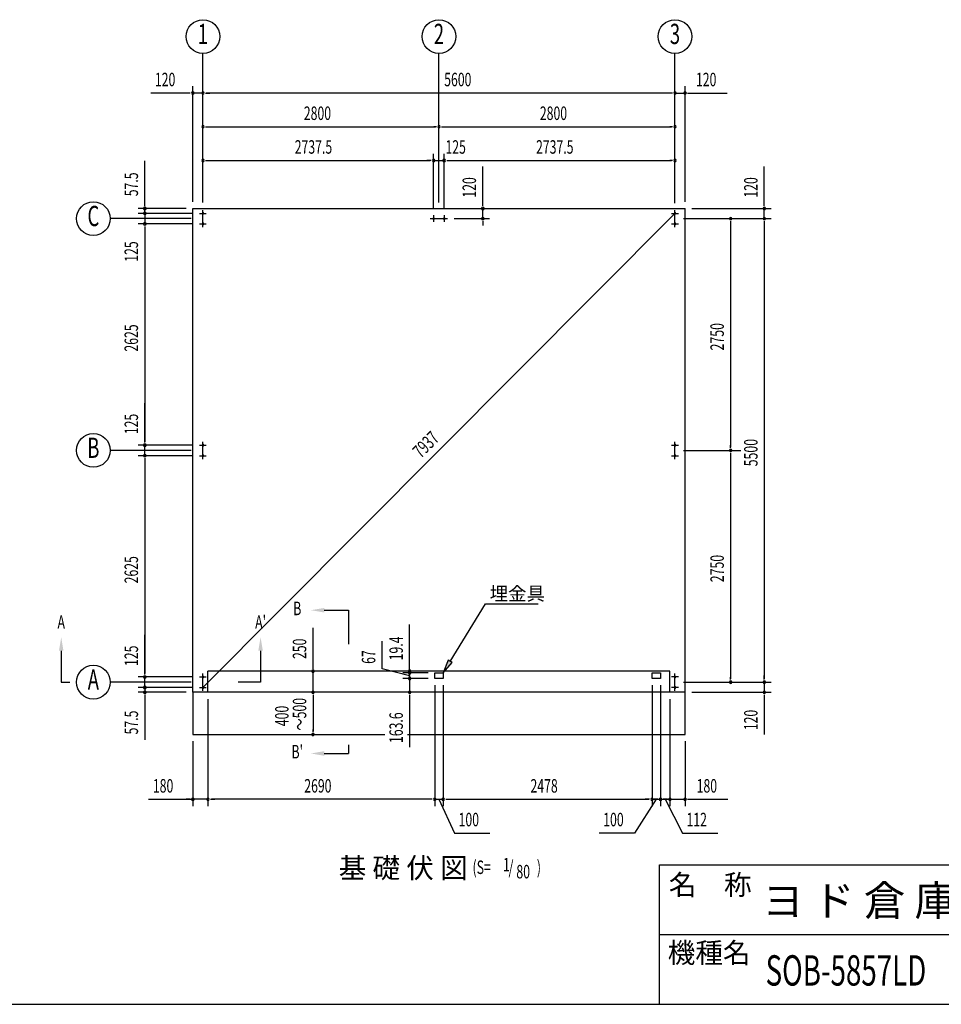
# Model space of a CAD drawing. Extents: x 868 to 32764, y 310 to 22484.
# Drawn here: x 12969 to 23903, y 828 to 12510 of the extents above; entities that cross this region are included whole.
import ezdxf
from ezdxf.enums import TextEntityAlignment as Align

# ---------------------------------------------------------------- set-up
doc = ezdxf.new("R2010")
doc.units = 0
doc.header["$LTSCALE"] = 80
doc.header["$MEASUREMENT"] = 0
doc.linetypes.add('1PL-L', pattern=[56, 50, -2, 2, -2])
for name, color, linetype in [('1PL-L1', 6, '1PL-L'), ('HIKIDASHI', 6, 'CONTINUOUS'), ('NAME', 20, 'CONTINUOUS'), ('SUNPOU', 4, 'CONTINUOUS'), ('U1', 3, 'CONTINUOUS'), ('U6', 1, 'CONTINUOUS'), ('WAKUMOJI-01', 130, 'CONTINUOUS'), ('WAKUSEN-01', 50, 'CONTINUOUS'), ('WAKUSEN-02', 130, 'CONTINUOUS')]:
    doc.layers.add(name, color=color, linetype=linetype)
doc.styles.add('00', font='ROMANS', dxfattribs={"width": 0.666667, "bigfont": 'BIGFONT'})
doc.styles.add('01', font='ROMANS', dxfattribs={"height": 3, "bigfont": 'BIGFONT'})
doc.styles.add('WAKUMOJI', font='SIMPLEX', dxfattribs={"height": 3, "bigfont": 'BIGFONT'})

msp = doc.modelspace()

# ---------------------------------------------------------------- linework, layer by layer
at = {"layer": '1PL-L1'}
for p, q in [((15103, 10212), (15183, 10212)), ((15143, 10047), (15143, 10252)), ((17880, 10190), (17880, 10110)), ((18005, 10190), (18005, 10110)), ((20703, 10212), (20783, 10212)), ((20743, 10047), (20743, 10252)), ((15103, 10087), (15183, 10087)), ((17840, 10150), (18045, 10150)), ((20703, 10087), (20783, 10087)), ((15143, 7297), (15143, 7502)), ((20743, 7297), (20743, 7502)), ((15103, 7462), (15183, 7462)), ((20703, 7462), (20783, 7462)), ((15103, 7337), (15183, 7337)), ((20703, 7337), (20783, 7337)), ((15103, 4712), (15183, 4712)), ((15143, 4547), (15143, 4752)), ((20783, 4712), (20703, 4712)), ((20743, 4547), (20743, 4752)), ((15103, 4587), (15183, 4587)), ((20783, 4587), (20703, 4587))]:
    msp.add_line(p, q, dxfattribs=at)
at = {"layer": 'HIKIDASHI'}
for p, q in [((16582, 5504), (16870, 5504)), ((16870, 5504), (16870, 5099)), ((18076, 4897), (18494, 5581)), ((18494, 5581), (19119, 5581)), ((13462, 5023), (13462, 4650)), ((15827, 5023), (15827, 4650)), ((18053, 4911), (17993, 4761)), ((18099, 4883), (18053, 4911)), ((17993, 4761), (18099, 4883)), ((13462, 4650), (13563, 4650)), ((15827, 4650), (15560, 4650)), ((16870, 3905), (16870, 3804)), ((16582, 3804), (16870, 3804))]:
    msp.add_line(p, q, dxfattribs=at)
for points in [[(16582, 5530), (16582, 5477), (16422, 5504)], [(13435, 5023), (13488, 5023), (13462, 5183)], [(15854, 5023), (15800, 5023), (15827, 5183)], [(18053, 4911), (18099, 4883), (17993, 4761)], [(16582, 3777), (16582, 3831), (16422, 3804)]]:
    msp.add_solid(points, dxfattribs=at)
at = {"layer": 'SUNPOU'}
for p, q in [((15143, 10342), (15143, 12110)), ((17943, 10342), (17943, 12110)), ((20743, 10342), (20743, 12110)), ((15023, 10350), (15023, 11720)), ((15143, 10380), (15143, 11720)), ((15143, 10380), (15143, 11720)), ((20743, 10332), (20743, 11720)), ((20743, 10332), (20743, 11720)), ((20863, 10350), (20863, 11720)), ((14983, 11640), (14524, 11640)), ((14993, 11640), (14963, 11640)), ((15143, 11640), (15023, 11640)), ((15173, 11640), (15203, 11640)), ((15173, 11640), (15203, 11640)), ((15183, 11640), (15223, 11640)), ((20703, 11640), (15183, 11640)), ((20703, 11640), (20663, 11640)), ((20713, 11640), (20683, 11640)), ((20713, 11640), (20683, 11640)), ((20743, 11640), (20863, 11640)), ((20893, 11640), (20923, 11640)), ((20903, 11640), (21362, 11640)), ((20933, 11640), (21306, 11640)), ((15173, 11240), (15203, 11240)), ((15183, 11240), (17903, 11240)), ((17913, 11240), (17883, 11240)), ((17973, 11240), (18003, 11240)), ((17983, 11240), (20703, 11240)), ((20713, 11240), (20683, 11240)), ((15143, 10460), (15143, 10920)), ((17880, 10270), (17880, 10920)), ((17880, 10270), (17880, 10920)), ((18005, 10270), (18005, 10920)), ((18005, 10270), (18005, 10920)), ((20743, 10412), (20743, 10920)), ((14453, 10310), (14453, 10835)), ((15173, 10840), (15203, 10840)), ((15183, 10840), (17840, 10840)), ((17840, 10840), (17800, 10840)), ((17850, 10840), (17820, 10840)), ((17850, 10840), (17820, 10840)), ((17880, 10840), (18005, 10840)), ((18035, 10840), (18065, 10840)), ((18035, 10840), (18065, 10840)), ((18045, 10840), (20703, 10840)), ((18045, 10840), (18085, 10840)), ((18463, 10310), (18463, 10769)), ((20713, 10840), (20683, 10840)), ((21803, 10310), (21803, 10769)), ((14453, 10300), (14453, 10330)), ((14453, 10252), (14453, 10292)), ((18463, 10300), (18463, 10330)), ((21803, 10300), (21803, 10330)), ((14943, 10270), (14373, 10270)), ((15023, 10212), (14373, 10212)), ((15023, 10212), (14373, 10212)), ((14453, 10242), (14453, 10272)), ((14453, 10212), (14453, 10270)), ((14453, 10212), (14453, 10087)), ((14453, 10182), (14453, 10152)), ((14453, 10172), (14453, 10132)), ((15143, 4587), (20743, 10212)), ((18215, 10270), (18543, 10270)), ((18463, 10150), (18463, 10270)), ((20943, 10270), (21883, 10270)), ((21803, 10150), (21803, 10270)), ((15003, 10150), (14043, 10150)), ((15023, 10087), (14373, 10087)), ((15023, 10087), (14373, 10087)), ((14453, 10057), (14453, 10027)), ((14453, 10057), (14453, 10027)), ((14453, 10047), (14453, 9588)), ((14453, 10047), (14453, 7502)), ((18125, 10150), (18543, 10150)), ((18463, 10120), (18463, 10090)), ((18463, 10110), (18463, 10070)), ((20843, 10150), (21883, 10150)), ((20863, 10150), (21883, 10150)), ((21403, 10120), (21403, 10090)), ((21403, 10110), (21403, 7440)), ((21803, 10120), (21803, 10090)), ((21803, 10120), (21803, 10090)), ((21803, 10110), (21803, 4690)), ((21803, 10110), (21803, 10070)), ((14453, 7502), (14453, 7961)), ((14453, 7492), (14453, 7522)), ((14453, 7492), (14453, 7522)), ((15003, 7400), (14043, 7400)), ((15023, 7462), (14373, 7462)), ((15023, 7462), (14373, 7462)), ((14453, 7337), (14453, 7462)), ((20843, 7400), (21523, 7400)), ((21403, 7430), (21403, 7460)), ((21403, 7370), (21403, 7340)), ((21403, 7360), (21403, 4690)), ((15023, 7337), (14373, 7337)), ((15023, 7337), (14373, 7337)), ((14453, 7307), (14453, 7277)), ((14453, 7307), (14453, 7277)), ((14453, 7297), (14453, 7257)), ((14453, 7297), (14453, 4752)), ((16449, 4820), (16449, 5294)), ((17595, 4820), (17595, 5335)), ((14453, 4752), (14453, 5211)), ((17268, 4808), (17268, 5135)), ((16449, 4810), (16449, 4840)), ((17595, 4727), (17268, 4808)), ((17595, 4801), (17595, 4841)), ((17595, 4810), (17595, 4840)), ((17595, 4791), (17595, 4821)), ((15023, 4712), (14373, 4712)), ((15023, 4712), (14373, 4712)), ((14453, 4742), (14453, 4772)), ((14453, 4742), (14453, 4772)), ((14453, 4587), (14453, 4712)), ((16449, 4530), (16449, 4780)), ((17813, 4780), (17515, 4780)), ((17813, 4761), (17515, 4761)), ((17813, 4761), (17515, 4761)), ((17813, 4694), (17515, 4694)), ((17813, 4694), (17515, 4694)), ((17595, 4761), (17595, 4780)), ((17595, 4734), (17595, 4774)), ((17595, 4694), (17595, 4761)), ((17595, 4694), (17595, 4761)), ((17595, 4724), (17595, 4754)), ((17595, 4731), (17595, 4701)), ((17595, 4721), (17595, 4681)), ((17595, 4694), (17595, 4530)), ((21403, 4680), (21403, 4710)), ((21803, 4690), (21803, 4730)), ((21803, 4680), (21803, 4710)), ((21803, 4680), (21803, 4710)), ((15003, 4650), (14043, 4650)), ((15023, 4587), (14373, 4587)), ((15023, 4587), (14373, 4587)), ((14453, 4627), (14453, 4667)), ((14453, 4617), (14453, 4647)), ((14453, 4587), (14453, 4530)), ((14453, 4557), (14453, 4527)), ((17595, 4664), (17595, 4634)), ((17595, 4654), (17595, 4614)), ((17893, 4614), (17893, 3180)), ((17893, 4614), (17893, 3180)), ((17993, 4614), (17993, 3180)), ((17993, 4614), (17993, 3180)), ((20471, 4614), (20471, 3180)), ((20471, 4614), (20471, 3180)), ((20571, 4614), (20571, 3180)), ((20571, 4614), (20571, 3180)), ((20843, 4650), (21883, 4650)), ((20863, 4650), (21883, 4650)), ((21803, 4650), (21803, 4530)), ((14943, 4530), (14373, 4530)), ((14453, 4547), (14453, 4507)), ((14453, 4500), (14453, 4470)), ((14453, 4490), (14453, 3965)), ((15203, 4450), (15203, 3180)), ((15203, 4450), (15203, 3180)), ((16449, 4500), (16449, 4470)), ((16449, 4500), (16449, 4470)), ((16449, 4490), (16449, 4070)), ((16449, 4490), (16449, 4450)), ((17813, 4530), (17515, 4530)), ((17595, 4500), (17595, 4470)), ((17595, 4490), (17595, 3878)), ((20683, 4450), (20683, 3180)), ((20683, 4450), (20683, 3180)), ((20943, 4530), (21883, 4530)), ((21803, 4500), (21803, 4470)), ((21803, 4490), (21803, 4031)), ((16449, 4060), (16449, 4090)), ((15023, 3950), (15023, 3180)), ((20863, 3950), (20863, 3180)), ((14499, 3260), (15023, 3260)), ((14983, 3260), (14943, 3260)), ((14993, 3260), (14963, 3260)), ((15203, 3260), (15023, 3260)), ((15203, 3260), (15023, 3260)), ((15233, 3260), (15263, 3260)), ((15233, 3260), (15263, 3260)), ((15243, 3260), (15283, 3260)), ((17853, 3260), (15243, 3260)), ((17853, 3260), (17813, 3260)), ((17863, 3260), (17833, 3260)), ((17863, 3260), (17833, 3260)), ((17893, 3260), (17993, 3260)), ((17893, 3260), (17993, 3260)), ((17943, 3260), (18127, 2860)), ((18023, 3260), (18053, 3260)), ((18023, 3260), (18053, 3260)), ((18033, 3260), (18073, 3260)), ((18033, 3260), (20431, 3260)), ((20521, 3260), (20261, 2860)), ((20431, 3260), (20391, 3260)), ((20441, 3260), (20411, 3260)), ((20441, 3260), (20411, 3260)), ((20471, 3260), (20571, 3260)), ((20471, 3260), (20571, 3260)), ((20531, 3260), (20491, 3260)), ((20541, 3260), (20511, 3260)), ((20571, 3260), (20683, 3260)), ((20571, 3260), (20683, 3260)), ((20601, 3260), (20631, 3260)), ((20643, 3260), (20603, 3260)), ((20611, 3260), (20651, 3260)), ((20653, 3260), (20623, 3260)), ((20627, 3260), (20831, 2860)), ((20683, 3260), (20863, 3260)), ((20713, 3260), (20743, 3260)), ((20723, 3260), (20763, 3260)), ((20893, 3260), (20923, 3260)), ((20903, 3260), (21369, 3260)), ((18127, 2860), (18546, 2860)), ((20261, 2860), (19842, 2860)), ((20831, 2860), (21250, 2860))]:
    msp.add_line(p, q, dxfattribs=at)
for centre in [(15143, 12310), (17943, 12310), (20743, 12310), (13843, 10150), (13843, 7400), (13843, 4650)]:
    msp.add_circle(centre, 200, dxfattribs=at)
for centre, start, end in [((15023, 11640), 0, 180), ((15023, 11640), 180, 0), ((15143, 11640), 0, 180), ((15143, 11640), 0, 180), ((15143, 11640), 180, 0), ((15143, 11640), 180, 0), ((20743, 11640), 0, 180), ((20743, 11640), 0, 180), ((20743, 11640), 180, 0), ((20743, 11640), 180, 0), ((20863, 11640), 0, 180), ((20863, 11640), 180, 0), ((15143, 11240), 0, 180), ((15143, 11240), 180, 0), ((17943, 11240), 0, 180), ((17943, 11240), 0, 180), ((17943, 11240), 180, 0), ((17943, 11240), 180, 0), ((20743, 11240), 0, 180), ((20743, 11240), 180, 0), ((15143, 10840), 0, 180), ((15143, 10840), 180, 0), ((17880, 10840), 0, 180), ((17880, 10840), 0, 180), ((17880, 10840), 180, 0), ((17880, 10840), 180, 0), ((18005, 10840), 0, 180), ((18005, 10840), 0, 180), ((18005, 10840), 180, 0), ((18005, 10840), 180, 0), ((20743, 10840), 0, 180), ((20743, 10840), 180, 0), ((14453, 10270), 90, 270), ((14453, 10270), 270, 90), ((18463, 10270), 90, 270), ((18463, 10270), 270, 90), ((21803, 10270), 90, 270), ((21803, 10270), 270, 90), ((14453, 10212), 90, 270), ((14453, 10212), 90, 270), ((14453, 10212), 270, 90), ((14453, 10212), 270, 90), ((18463, 10150), 90, 270), ((18463, 10150), 270, 90), ((21403, 10150), 90, 270), ((21403, 10150), 270, 90), ((21803, 10150), 90, 270), ((21803, 10150), 90, 270), ((21803, 10150), 270, 90), ((21803, 10150), 270, 90), ((14453, 10087), 90, 270), ((14453, 10087), 90, 270), ((14453, 10087), 270, 90), ((14453, 10087), 270, 90), ((14453, 7462), 90, 270), ((14453, 7462), 90, 270), ((14453, 7462), 270, 90), ((14453, 7462), 270, 90), ((21403, 7400), 90, 270), ((21403, 7400), 90, 270), ((21403, 7400), 270, 90), ((21403, 7400), 270, 90), ((14453, 7337), 90, 270), ((14453, 7337), 90, 270), ((14453, 7337), 270, 90), ((14453, 7337), 270, 90), ((16449, 4780), 90, 270), ((16449, 4780), 270, 90), ((17595, 4780), 90, 270), ((17595, 4780), 270, 90), ((14453, 4712), 90, 270), ((14453, 4712), 90, 270), ((14453, 4712), 270, 90), ((14453, 4712), 270, 90), ((17595, 4761), 90, 270), ((17595, 4761), 90, 270), ((17595, 4694), 90, 270), ((17595, 4694), 90, 270), ((17595, 4761), 270, 90), ((17595, 4761), 270, 90), ((17595, 4694), 270, 90), ((17595, 4694), 270, 90), ((14453, 4587), 90, 270), ((14453, 4587), 90, 270), ((14453, 4587), 270, 90), ((14453, 4587), 270, 90), ((21403, 4650), 90, 270), ((21403, 4650), 270, 90), ((21803, 4650), 90, 270), ((21803, 4650), 90, 270), ((21803, 4650), 270, 90), ((21803, 4650), 270, 90), ((14453, 4530), 90, 270), ((14453, 4530), 270, 90), ((16449, 4530), 90, 270), ((16449, 4530), 90, 270), ((16449, 4530), 270, 90), ((16449, 4530), 270, 90), ((17595, 4530), 90, 270), ((17595, 4530), 270, 90), ((21803, 4530), 90, 270), ((21803, 4530), 270, 90), ((16449, 4030), 90, 270), ((16449, 4030), 270, 90), ((15023, 3260), 0, 180), ((15203, 3260), 0, 180), ((15203, 3260), 0, 180), ((17893, 3260), 0, 180), ((17893, 3260), 0, 180), ((17993, 3260), 0, 180), ((17993, 3260), 0, 180), ((20471, 3260), 0, 180), ((20471, 3260), 0, 180), ((20571, 3260), 0, 180), ((20571, 3260), 0, 180), ((20683, 3260), 0, 180), ((20683, 3260), 0, 180), ((20863, 3260), 0, 180), ((15023, 3260), 180, 0), ((15203, 3260), 180, 0), ((15203, 3260), 180, 0), ((17893, 3260), 180, 0), ((17893, 3260), 180, 0), ((17993, 3260), 180, 0), ((17993, 3260), 180, 0), ((20471, 3260), 180, 0), ((20471, 3260), 180, 0), ((20571, 3260), 180, 0), ((20571, 3260), 180, 0), ((20683, 3260), 180, 0), ((20683, 3260), 180, 0), ((20863, 3260), 180, 0)]:
    msp.add_arc(centre, 15, start, end, dxfattribs=at)
at = {"layer": 'U1'}
for p, q in [((15023, 4530), (15023, 10270)), ((15023, 10270), (20863, 10270)), ((20863, 4530), (20863, 10270)), ((20863, 4550), (20863, 10090)), ((20683, 4780), (15203, 4780)), ((15203, 4530), (15203, 4780)), ((17893, 4761), (17993, 4761)), ((17893, 4694), (17893, 4761)), ((17993, 4694), (17893, 4694)), ((17993, 4761), (17993, 4694)), ((20471, 4762), (20571, 4762)), ((20471, 4694), (20471, 4762)), ((20571, 4694), (20471, 4694)), ((20571, 4762), (20571, 4694)), ((20683, 4530), (20683, 4780)), ((20863, 4530), (15023, 4530)), ((15023, 4530), (15023, 4030)), ((20863, 4030), (20863, 4530)), ((15023, 4030), (17302, 4030)), ((17568, 4030), (20863, 4030))]:
    msp.add_line(p, q, dxfattribs=at)
at = {"layer": 'U6'}
for centre, start, end in [((15143, 10212), 90, 270), ((15143, 10212), 270, 90), ((20743, 10212), 90, 270), ((20743, 10212), 270, 90), ((15143, 10087), 90, 270), ((15143, 10087), 270, 90), ((17880, 10150), 0, 180), ((17880, 10150), 180, 0), ((18005, 10150), 0, 180), ((18005, 10150), 180, 0), ((20743, 10087), 90, 270), ((20743, 10087), 270, 90), ((15143, 7462), 90, 270), ((15143, 7462), 270, 90), ((20743, 7462), 90, 270), ((20743, 7462), 270, 90), ((15143, 7337), 90, 270), ((15143, 7337), 270, 90), ((20743, 7337), 90, 270), ((20743, 7337), 270, 90), ((15143, 4712), 90, 270), ((15143, 4712), 270, 90), ((20743, 4712), 90, 270), ((20743, 4712), 270, 90), ((15143, 4587), 90, 270), ((15143, 4587), 270, 90), ((20743, 4587), 90, 270), ((20743, 4587), 270, 90)]:
    msp.add_arc(centre, 10, start, end, dxfattribs=at)
at = {"layer": 'WAKUSEN-01'}
for p, q in [((20560, 2484), (32764, 2484)), ((20560, 2484), (32764, 2484)), ((20560, 2484), (32764, 2484)), ((20560, 828), (20560, 2484)), ((868, 828), (32764, 828))]:
    msp.add_line(p, q, dxfattribs=at)
at = {"layer": 'WAKUSEN-02'}
msp.add_line((20560, 1656), (26868, 1656), dxfattribs=at)
msp.add_line((20560, 1656), (26868, 1656), dxfattribs=at)
msp.add_line((20560, 1656), (26868, 1656), dxfattribs=at)

# ---------------------------------------------------------------- texts
at = {"layer": 'HIKIDASHI', "style": '01'}
for s, height, p in [('埋金具', 160, (18545, 5621)), ('基 礎 伏 図', 240, (16754, 2326))]:
    msp.add_text(s, height=height, dxfattribs=at).set_placement(p)
at = {"layer": 'HIKIDASHI', "style": '00', "width": 0.67}
for s, p in [('B', (16262, 5504)), ('A', (13462, 5343)), ("A'", (15827, 5343)), ("B'", (16262, 3804))]:
    msp.add_text(s, height=160, dxfattribs=at).set_placement(p, align=Align.MIDDLE)
for s, p in [('(S=', (18341, 2374)), ('1', (18703, 2405)), ('/', (18769, 2374)), ('80', (18861, 2322)), (')', (19104, 2374))]:
    msp.add_text(s, height=160, dxfattribs=at).set_placement(p)
at = {"layer": 'NAME', "style": '01'}
msp.add_text('ヨ ド 倉 庫（ベタ基礎）', height=360, dxfattribs=at).set_placement((21781, 1878))
at = {"layer": 'NAME', "style": '00', "width": 0.67}
msp.add_text('SOB-5857LD', height=360, dxfattribs=at).set_placement((21818, 1050))
at = {"layer": 'SUNPOU', "style": '00', "width": 0.67}
for s, p in [('1', (15143, 12310)), ('2', (17943, 12310)), ('3', (20743, 12310)), ('C', (13843, 10150)), ('B', (13843, 7400)), ('A', (13843, 4650))]:
    msp.add_text(s, height=240, dxfattribs=at).set_placement(p, align=Align.MIDDLE)
at = {"layer": 'SUNPOU', "style": '00', "width": 0.666667}
for s, p in [('120', (14573, 11720)), ('5600', (18005, 11720)), ('120', (20992, 11720)), ('2800', (16340, 11320)), ('2800', (19140, 11320)), ('2737.5', (16232, 10920)), ('125', (18020, 10920)), ('2737.5', (19095, 10920)), ('180', (14549, 3340)), ('2690', (16345, 3340)), ('2478', (19029, 3340)), ('180', (21000, 3340)), ('100', (18176, 2940)), ('100', (19892, 2940)), ('112', (20880, 2940))]:
    msp.add_text(s, height=160, dxfattribs=at).set_placement(p)
at = {"layer": 'SUNPOU', "style": '00'}
for s, rotation, width, p in [('57.5', 90, 0.666667, (14373, 10415)), ('120', 90, 0.666667, (18383, 10399)), ('120', 90, 0.666667, (21723, 10399)), ('125', 90, 0.666667, (14373, 9638)), ('2625', 90, 0.666667, (14373, 8572)), ('2750', 90, 0.67, (21323, 8586)), ('125', 90, 0.666667, (14373, 7592)), ('7937', 45.1276, 0.67, (17729, 7298)), ('5500', 90, 0.67, (21723, 7211)), ('2625', 90, 0.666667, (14373, 5822)), ('2750', 90, 0.67, (21323, 5836)), ('250', 90, 0.666667, (16369, 4925)), ('19.4', 90, 0.666667, (17515, 4909)), ('125', 90, 0.666667, (14373, 4842)), ('67', 90, 0.666667, (17188, 4867)), ('～500', 90, 0.666667, (16369, 4075)), ('400', 90, 0.666667, (16159, 4128)), ('57.5', 90, 0.666667, (14373, 4030)), ('163.6', 90, 0.666667, (17515, 3928)), ('120', 90, 0.666667, (21723, 4080))]:
    msp.add_text(s, height=160, rotation=rotation, dxfattribs=dict(at, width=width)).set_placement(p)
at = {"layer": 'WAKUMOJI-01', "style": 'WAKUMOJI'}
for s, p in [('名\u3000称', (20670, 2126)), ('名\u3000称', (20670, 2126)), ('名\u3000称', (20670, 2126)), ('機種名', (20657, 1319)), ('機種名', (20657, 1319)), ('機種名', (20657, 1319))]:
    msp.add_text(s, height=240, dxfattribs=at).set_placement(p)

doc.saveas('drawing.dxf')
